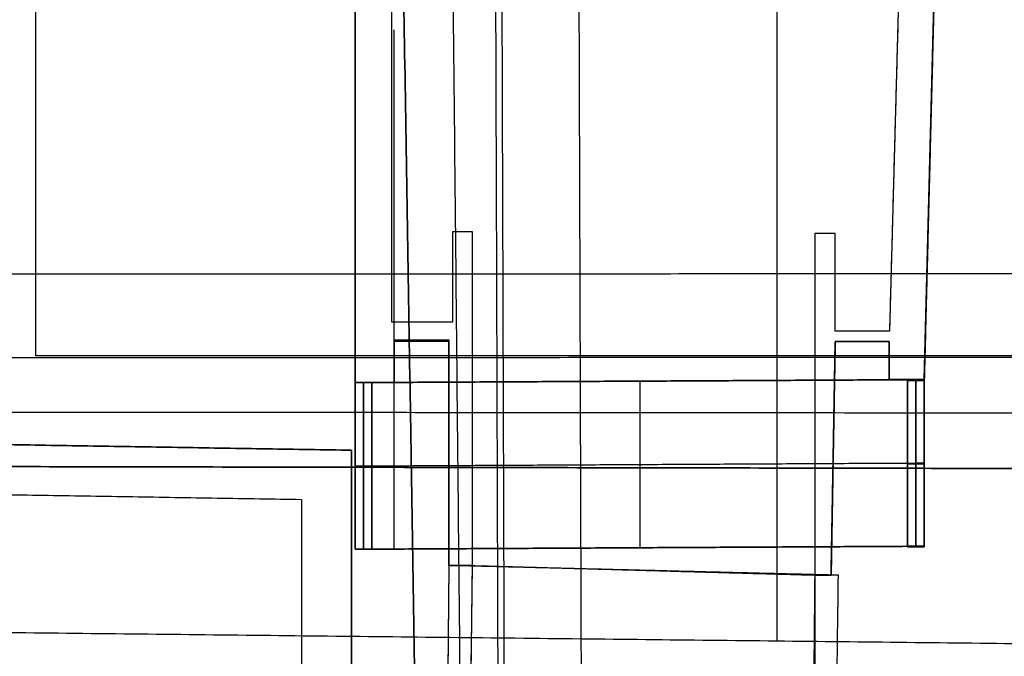
# Model space of a CAD drawing. Units: metres. Extents: x -40.4 to 58, y -26.7 to 39.2.
# Drawn here: x -6.1 to -0.2, y 1.6 to 5.4 of the extents above; entities that cross this region are included whole.
import ezdxf

# ---------------------------------------------------------------- set-up
doc = ezdxf.new("R2010")
doc.units = ezdxf.units.M
doc.header["$MEASUREMENT"] = 0
doc.layers.add('Predefinito', color=7, linetype='Continuous', true_color=0x000000)

msp = doc.modelspace()

# ---------------------------------------------------------------- linework, layer by layer
at = {"layer": 'Predefinito'}
for p, q in [((-4.0742, 2.2076, 3.1), (-4.0742, 3.2076)), ((-4.0742, 3.2076), (-4.0742, 3.2076, 3.1)), ((-4.0742, 3.2076, 3.1), (-4.0742, 2.2076, 3.1)), ((-3.9742, 3.2076), (-4.0742, 3.2076)), ((-3.9742, 3.2076, 3.1), (-4.0742, 3.2076, 3.1)), ((-4.0742, 3.2076, 1.55), (-3.9742, 3.2076, 1.55)), ((-4.0742, 2.2076, 3.1), (-4.0742, 3.2076)), ((-4.0742, 3.2076), (-4.0742, 3.2076, 3.1)), ((-4.0742, 3.2076, 3.1), (-4.0742, 2.2076, 3.1)), ((-4.0742, 3.2076, 3.1), (-4.0742, 3.2076, 3.2)), ((-4.0242, 3.2076), (-4.0242, 2.2076, 3.1)), ((-4.0242, 3.2076, 3.1), (-4.0242, 3.2076)), ((-4.0242, 2.2076, 3.1), (-4.0242, 3.2076, 3.1)), ((-3.9742, 2.2076, 3.1), (-3.9742, 3.2076)), ((-3.9742, 3.2076), (-3.9742, 3.2076, 3.1)), ((-3.9742, 3.2076, 3.1), (-3.9742, 2.2076, 3.1)), ((-2.3668, 3.2167, 3.1), (-2.3668, 3.2167, 3.2)), ((-0.7594, 2.2213, 3.1139), (-0.7594, 3.2213, 0.0139)), ((-0.7594, 3.2213, 0.0139), (-0.7594, 3.2213, 3.1139)), ((-0.7594, 3.2213, 3.1139), (-0.7594, 2.2213, 3.1139)), ((-0.6594, 3.2213, 0.0139), (-0.7594, 3.2213, 0.0139)), ((-0.6594, 3.2213, 3.1139), (-0.7594, 3.2213, 3.1139)), ((-0.7594, 3.2213, 1.5639), (-0.6594, 3.2213, 1.5639)), ((-0.7094, 3.2213, 0.0139), (-0.7094, 2.2213, 3.1139)), ((-0.7094, 3.2213, 3.1139), (-0.7094, 3.2213, 0.0139)), ((-0.7094, 2.2213, 3.1139), (-0.7094, 3.2213, 3.1139)), ((-0.6594, 3.2258, 3.2), (-0.6594, 3.2258, 3.1)), ((-0.6594, 2.2213, 3.1139), (-0.6594, 3.2213, 0.0139)), ((-0.6594, 3.2213, 0.0139), (-0.6594, 3.2213, 3.1139)), ((-0.6594, 3.2213, 3.1139), (-0.6594, 2.2213, 3.1139)), ((-0.7594, 2.7213, 1.5639), (-0.6594, 2.7213, 1.5639)), ((-0.7594, 2.7213, 3.1139), (-0.6594, 2.7213, 3.1139)), ((-0.6594, 2.7258, 3.1), (-0.6594, 2.7258, 3.2)), ((-4.0742, 2.7076, 1.55), (-3.9742, 2.7076, 1.55)), ((-4.0742, 2.7076, 3.1), (-3.9742, 2.7076, 3.1)), ((-4.0742, 2.7076, 3.1), (-4.0742, 2.7076, 3.2)), ((-4.0742, 2.2076, 3.1), (-3.9742, 2.2076, 3.1)), ((-4.0742, 2.2076, 3.2), (-4.0742, 2.2076, 3.1)), ((-2.3668, 2.2167, 3.1), (-2.3668, 2.2167, 3.2)), ((-0.7594, 2.2213, 3.1139), (-0.6594, 2.2213, 3.1139)), ((-0.6594, 2.2258, 3.2), (-0.6594, 2.2258, 3.1))]:
    msp.add_line(p, q, dxfattribs=at)
for points in [[(-3.5853, 11.3765), (-5.5679, 11.3765), (-5.5679, 10.8385), (-3.8982, 10.805), (-3.8982, 10.4932), (-5.2013, 10.4932), (-5.2013, 8.4413), (-3.9528, 8.4413), (-3.9528, 8.219), (-4.0427, 8.219), (-4.0427, 7.6372), (-4.3639, 7.6372), (-4.3639, 5.711), (-4.3639, 5.6508), (-4.0742, 5.6508), (-4.0742, 3.2076), (-3.8411, 3.2076), (-3.8411, 3.465), (-3.5129, 3.465)], [(-4.0742, 4.6508), (-4.0742, 2.2076), (-3.8411, 2.2076), (-3.8411, 5.3254)], [(-3.3711, 2.1099), (-1.3171, 2.0528)]]:
    msp.add_lwpolyline(points, dxfattribs=at)
for points in [[(-4.3639, 7.6372), (4.7737, 7.4158), (-0.1792, 7.5069), (-0.2448, 5.6399), (-0.5976, 5.6399), (-0.6594, 3.2258), (-0.8696, 3.2258), (-0.8696, 3.4556), (-1.1938, 3.4556), (-1.2189, 2.0528), (-3.5129, 2.1099), (-3.5129, 3.4556), (-3.8411, 3.4556), (-3.8411, 3.2076), (-4.0742, 3.2076), (-4.0742, 5.6508), (-4.3639, 5.6508)], [(-0.1792, 7.4158), (-0.1792, 7.5069), (-0.7593, 7.5069), (-0.8686, 3.5157), (-1.1938, 3.5157), (-1.1938, 4.1019), (-1.3171, 4.1019), (-1.3171, 2.0528), (-1.2189, 2.0528), (-1.1938, 3.4556), (-0.8696, 3.4556), (-0.8696, 3.2258), (-0.6594, 3.2258), (-0.5976, 5.6399), (-0.2448, 5.6399)], [(-3.3711, 2.1099), (-3.442, 2.1099), (-3.5129, 2.1099), (-3.5634, -3.3518), (-3.4379, -3.3533)], [(-3.4371, -3.2871), (-3.3711, 2.1099), (-1.3171, 2.0528), (-1.3171, -3.3576)]]:
    msp.add_lwpolyline(points, close=True, dxfattribs=at)
for points in [[(-3.9589, 16.4056, 14.5), (-3.8265, 8.1944, 14.5), (-3.6942, -0.0168, 14.5)], [(-3.9589, 16.4056, 14.6997), (-3.8265, 8.1944, 14.6997), (-3.6942, -0.0168, 14.6997)], [(-3.6942, -0.0168, 14.5999), (-3.8265, 8.1944, 14.5999), (-3.9589, 16.4056, 14.5999)], [(-3.6942, -0.0168, 14.5), (-3.8265, 8.1944, 14.5), (-3.9589, 16.4056, 14.5)], [(-3.9589, 16.4056, 14.5), (-3.8265, 8.1944, 14.5), (-3.6942, -0.0168, 14.5)], [(-3.9589, 16.4056, 14.6), (-3.8265, 8.1944, 14.6), (-3.6942, -0.0168, 14.6)], [(-3.9589, 16.4056, 14.55), (-3.8265, 8.1944, 14.55), (-3.6942, -0.0168, 14.55)], [(-3.5935, 16.1026, 12.95), (-3.5152, 8.269, 12.95), (-3.437, 0.4354, 12.95)], [(-3.2281, 15.7996, 11.4), (-3.2039, 8.3436, 11.4), (-3.1797, 0.8876, 11.4)], [(-3.2644, 15.3808, 11.4204), (-3.2408, 8.1174, 11.4204), (-3.2173, 0.8541, 11.4204)], [(-3.2644, 15.3808, 11.5204), (-3.2408, 8.1174, 11.5204), (-3.2173, 0.8541, 11.5204)], [(-2.7622, 14.7109, 10.9204), (-2.7408, 8.1151, 10.9204), (-2.7194, 1.5194, 10.9204)], [(-2.7622, 14.7109, 11.4204), (-2.7408, 8.1151, 11.4204), (-2.7194, 1.5194, 11.4204)], [(-5.9923, 3.3681, 7.2), (-5.9923, 8.941, 7.2), (-5.9923, 14.5139, 7.2)], [(-1.5446, 11.3801, 3.1919), (-1.5446, 6.519, 3.1919), (-1.5446, 1.6579, 3.1919)], [(-1.5446, 11.3801, 6.3), (-1.5446, 6.519, 6.3), (-1.5446, 1.6579, 6.3)], [(-3.8542, 3.5706, -9), (-3.8542, 6.0617, -9), (-3.8542, 8.5527, -9)], [(-3.8542, 3.5706, -6), (-3.8542, 6.0617, -6), (-3.8542, 8.5527, -6)], [(-3.8542, 3.5706, -6), (-3.8542, 6.0617, -6), (-3.8542, 8.5527, -6)], [(-3.8542, 3.5706, -3), (-3.8542, 6.0617, -3), (-3.8542, 8.5527, -3)], [(-3.8542, 3.5706, -3), (-3.8542, 6.0617, -3), (-3.8542, 8.5527, -3)], [(-3.8542, 3.5706), (-3.8542, 6.0617), (-3.8542, 8.5527)], [(-3.8542, 3.5706), (-3.8542, 6.0617), (-3.8542, 8.5527)], [(-3.8542, 3.5706, 3), (-3.8542, 6.0617, 3), (-3.8542, 8.5527, 3)], [(-0.7593, 7.5069, -9), (-0.8139, 5.5113, -9), (-0.8686, 3.5157, -9)], [(-0.7593, 7.5069, -6), (-0.8139, 5.5113, -6), (-0.8686, 3.5157, -6)], [(-0.7593, 7.5069, -6), (-0.8139, 5.5113, -6), (-0.8686, 3.5157, -6)], [(-0.7593, 7.5069, -3), (-0.8139, 5.5113, -3), (-0.8686, 3.5157, -3)], [(-0.7593, 7.5069, -3), (-0.8139, 5.5113, -3), (-0.8686, 3.5157, -3)], [(-0.7593, 7.5069), (-0.8139, 5.5113), (-0.8686, 3.5157)], [(-0.7593, 7.5069), (-0.8139, 5.5113), (-0.8686, 3.5157)], [(-0.7593, 7.5069, 3), (-0.8139, 5.5113, 3), (-0.8686, 3.5157, 3)], [(-4.0742, 5.6508, -9), (-4.0742, 4.4292, -9), (-4.0742, 3.2076, -9)], [(-4.0742, 5.6508, -6), (-4.0742, 4.4292, -6), (-4.0742, 3.2076, -6)], [(-4.0742, 5.6508, -6), (-4.0742, 4.4292, -6), (-4.0742, 3.2076, -6)], [(-4.0742, 5.6508, -3), (-4.0742, 4.4292, -3), (-4.0742, 3.2076, -3)], [(-4.0742, 5.6508, -3), (-4.0742, 4.4292, -3), (-4.0742, 3.2076, -3)], [(-4.0742, 5.6508), (-4.0742, 4.4292), (-4.0742, 3.2076)], [(-4.0742, 3.2076, 3), (-4.0742, 4.4292, 3), (-4.0742, 5.6508, 3)], [(-4.0742, 3.2076, 2.9), (-4.0742, 4.4292, 2.9), (-4.0742, 5.6508, 2.9)], [(-4.0742, 5.6508, 3), (-4.0742, 4.4292, 3), (-4.0742, 3.2076, 3)], [(-4.0742, 5.6508, 3.3), (-4.0742, 4.4292, 3.3), (-4.0742, 3.2076, 3.3)], [(-4.0742, 5.6508), (-4.0742, 4.4292), (-4.0742, 3.2076)], [(-4.0742, 5.6508, 3), (-4.0742, 4.4292, 3), (-4.0742, 3.2076, 3)], [(-0.6594, 3.2258, -9), (-0.6285, 4.4329, -9), (-0.5976, 5.6399, -9)], [(-0.6594, 3.2258, -6), (-0.6285, 4.4329, -6), (-0.5976, 5.6399, -6)], [(-0.6594, 3.2258, -6), (-0.6285, 4.4329, -6), (-0.5976, 5.6399, -6)], [(-0.6594, 3.2258, -3), (-0.6285, 4.4329, -3), (-0.5976, 5.6399, -3)], [(-0.6594, 3.2258, -3), (-0.6285, 4.4329, -3), (-0.5976, 5.6399, -3)], [(-0.6594, 3.2258), (-0.6285, 4.4329), (-0.5976, 5.6399)], [(-0.5976, 5.6399, 3), (-0.6285, 4.4329, 3), (-0.6594, 3.2258, 3)], [(-0.5976, 5.6399, 2.9), (-0.6285, 4.4329, 2.9), (-0.6594, 3.2258, 2.9)], [(-0.6594, 3.2258), (-0.6285, 4.4329), (-0.5976, 5.6399)], [(-0.6594, 3.2258, 3), (-0.6285, 4.4329, 3), (-0.5976, 5.6399, 3)], [(-3.3711, 4.1121, -9), (-3.4309, 4.1121, -9), (-3.4907, 4.1121, -9)], [(-3.4907, 4.1121, -9), (-3.4907, 4.1121, -7.5), (-3.4907, 4.1121, -6)], [(-3.3711, 4.1121, -6), (-3.4309, 4.1121, -6), (-3.4907, 4.1121, -6)], [(-3.4907, 4.1121, -9), (-3.4907, 3.8414, -9), (-3.4907, 3.5706, -9)], [(-3.4907, 4.1121, -6), (-3.4907, 3.8414, -6), (-3.4907, 3.5706, -6)], [(-3.3711, 4.1121, -6), (-3.4309, 4.1121, -6), (-3.4907, 4.1121, -6)], [(-3.4907, 4.1121, -6), (-3.4907, 4.1121, -4.5), (-3.4907, 4.1121, -3)], [(-3.3711, 4.1121, -3), (-3.4309, 4.1121, -3), (-3.4907, 4.1121, -3)], [(-3.4907, 4.1121, -6), (-3.4907, 3.8414, -6), (-3.4907, 3.5706, -6)], [(-3.4907, 4.1121, -3), (-3.4907, 3.8414, -3), (-3.4907, 3.5706, -3)], [(-3.3711, 4.1121, -3), (-3.4309, 4.1121, -3), (-3.4907, 4.1121, -3)], [(-3.4907, 4.1121, -3), (-3.4907, 4.1121, -1.5), (-3.4907, 4.1121)], [(-3.3711, 4.1121), (-3.4309, 4.1121), (-3.4907, 4.1121)], [(-3.4907, 4.1121, -3), (-3.4907, 3.8414, -3), (-3.4907, 3.5706, -3)], [(-3.4907, 4.1121), (-3.4907, 3.8414), (-3.4907, 3.5706)], [(-3.3711, 4.1121), (-3.4309, 4.1121), (-3.4907, 4.1121)], [(-3.4907, 4.1121), (-3.4907, 4.1121, 1.5), (-3.4907, 4.1121, 3)], [(-3.3711, 4.1121, 3), (-3.4309, 4.1121, 3), (-3.4907, 4.1121, 3)], [(-3.4907, 4.1121), (-3.4907, 3.8414), (-3.4907, 3.5706)], [(-3.4907, 4.1121, 3), (-3.4907, 3.8414, 3), (-3.4907, 3.5706, 3)], [(-3.3711, 2.1099, -9), (-3.3711, 3.111, -9), (-3.3711, 4.1121, -9)], [(-3.3711, 4.1121, -9), (-3.3711, 4.1121, -7.5), (-3.3711, 4.1121, -6)], [(-3.3711, 2.1099, -6), (-3.3711, 3.111, -6), (-3.3711, 4.1121, -6)], [(-3.3711, 2.1099, -6), (-3.3711, 3.111, -6), (-3.3711, 4.1121, -6)], [(-3.3711, 4.1121, -6), (-3.3711, 4.1121, -4.5), (-3.3711, 4.1121, -3)], [(-3.3711, 2.1099, -3), (-3.3711, 3.111, -3), (-3.3711, 4.1121, -3)], [(-3.3711, 2.1099, -3), (-3.3711, 3.111, -3), (-3.3711, 4.1121, -3)], [(-3.3711, 4.1121, -3), (-3.3711, 4.1121, -1.5), (-3.3711, 4.1121)], [(-3.3711, 2.1099), (-3.3711, 3.111), (-3.3711, 4.1121)], [(-3.3711, 2.1099), (-3.3711, 3.111), (-3.3711, 4.1121)], [(-3.3711, 4.1121), (-3.3711, 4.1121, 1.5), (-3.3711, 4.1121, 3)], [(-3.3711, 2.1099, 3), (-3.3711, 3.111, 3), (-3.3711, 4.1121, 3)], [(-1.1938, 4.1019, -9), (-1.2555, 4.1019, -9), (-1.3171, 4.1019, -9)], [(-1.3171, 4.1019, -9), (-1.3171, 4.1019, -7.5), (-1.3171, 4.1019, -6)], [(-1.1938, 4.1019, -6), (-1.2555, 4.1019, -6), (-1.3171, 4.1019, -6)], [(-1.3171, 4.1019, -9), (-1.3171, 3.0773, -9), (-1.3171, 2.0528, -9)], [(-1.3171, 4.1019, -6), (-1.3171, 3.0773, -6), (-1.3171, 2.0528, -6)], [(-1.1938, 4.1019, -6), (-1.2555, 4.1019, -6), (-1.3171, 4.1019, -6)], [(-1.3171, 4.1019, -6), (-1.3171, 4.1019, -4.5), (-1.3171, 4.1019, -3)], [(-1.1938, 4.1019, -3), (-1.2555, 4.1019, -3), (-1.3171, 4.1019, -3)], [(-1.3171, 4.1019, -6), (-1.3171, 3.0773, -6), (-1.3171, 2.0528, -6)], [(-1.3171, 4.1019, -3), (-1.3171, 3.0773, -3), (-1.3171, 2.0528, -3)], [(-1.1938, 4.1019, -3), (-1.2555, 4.1019, -3), (-1.3171, 4.1019, -3)], [(-1.3171, 4.1019, -3), (-1.3171, 4.1019, -1.5), (-1.3171, 4.1019)], [(-1.1938, 4.1019), (-1.2555, 4.1019), (-1.3171, 4.1019)], [(-1.3171, 4.1019, -3), (-1.3171, 3.0773, -3), (-1.3171, 2.0528, -3)], [(-1.3171, 4.1019), (-1.3171, 3.0773), (-1.3171, 2.0528)], [(-1.1938, 4.1019), (-1.2555, 4.1019), (-1.3171, 4.1019)], [(-1.3171, 4.1019), (-1.3171, 4.1019, 1.5), (-1.3171, 4.1019, 3)], [(-1.1938, 4.1019, 3), (-1.2555, 4.1019, 3), (-1.3171, 4.1019, 3)], [(-1.3171, 4.1019), (-1.3171, 3.0773), (-1.3171, 2.0528)], [(-1.3171, 4.1019, 3), (-1.3171, 3.0773, 3), (-1.3171, 2.0528, 3)], [(-1.1938, 3.5157, -9), (-1.1938, 3.8088, -9), (-1.1938, 4.1019, -9)], [(-1.1938, 4.1019, -9), (-1.1938, 4.1019, -7.5), (-1.1938, 4.1019, -6)], [(-1.1938, 3.5157, -6), (-1.1938, 3.8088, -6), (-1.1938, 4.1019, -6)], [(-1.1938, 3.5157, -6), (-1.1938, 3.8088, -6), (-1.1938, 4.1019, -6)], [(-1.1938, 4.1019, -6), (-1.1938, 4.1019, -4.5), (-1.1938, 4.1019, -3)], [(-1.1938, 3.5157, -3), (-1.1938, 3.8088, -3), (-1.1938, 4.1019, -3)], [(-1.1938, 3.5157, -3), (-1.1938, 3.8088, -3), (-1.1938, 4.1019, -3)], [(-1.1938, 4.1019, -3), (-1.1938, 4.1019, -1.5), (-1.1938, 4.1019)], [(-1.1938, 3.5157), (-1.1938, 3.8088), (-1.1938, 4.1019)], [(-1.1938, 3.5157), (-1.1938, 3.8088), (-1.1938, 4.1019)], [(-1.1938, 4.1019), (-1.1938, 4.1019, 1.5), (-1.1938, 4.1019, 3)], [(-1.1938, 3.5157, 3), (-1.1938, 3.8088, 3), (-1.1938, 4.1019, 3)], [(19.3354, 3.8678, 6.6996), (6.312, 3.863, 6.6936), (-6.7114, 3.8581, 6.6877)], [(19.3356, 3.8678, 7.1996), (6.3122, 3.863, 7.1936), (-6.7111, 3.8581, 7.1877)], [(-3.4907, 3.5706, -9), (-3.6724, 3.5706, -9), (-3.8542, 3.5706, -9)], [(-3.8542, 3.5706, -9), (-3.8542, 3.5706, -7.5), (-3.8542, 3.5706, -6)], [(-3.4907, 3.5706, -6), (-3.6724, 3.5706, -6), (-3.8542, 3.5706, -6)], [(-3.4907, 3.5706, -6), (-3.6724, 3.5706, -6), (-3.8542, 3.5706, -6)], [(-3.8542, 3.5706, -6), (-3.8542, 3.5706, -4.5), (-3.8542, 3.5706, -3)], [(-3.4907, 3.5706, -3), (-3.6724, 3.5706, -3), (-3.8542, 3.5706, -3)], [(-3.4907, 3.5706, -3), (-3.6724, 3.5706, -3), (-3.8542, 3.5706, -3)], [(-3.8542, 3.5706, -3), (-3.8542, 3.5706, -1.5), (-3.8542, 3.5706)], [(-3.4907, 3.5706), (-3.6724, 3.5706), (-3.8542, 3.5706)], [(-3.4907, 3.5706), (-3.6724, 3.5706), (-3.8542, 3.5706)], [(-3.8542, 3.5706), (-3.8542, 3.5706, 1.5), (-3.8542, 3.5706, 3)], [(-3.4907, 3.5706, 3), (-3.6724, 3.5706, 3), (-3.8542, 3.5706, 3)], [(-3.4907, 3.5706, -9), (-3.4907, 3.5706, -7.5), (-3.4907, 3.5706, -6)], [(-3.4907, 3.5706, -6), (-3.4907, 3.5706, -4.5), (-3.4907, 3.5706, -3)], [(-3.4907, 3.5706, -3), (-3.4907, 3.5706, -1.5), (-3.4907, 3.5706)], [(-3.4907, 3.5706), (-3.4907, 3.5706, 1.5), (-3.4907, 3.5706, 3)], [(-0.8686, 3.5157, -9), (-1.0312, 3.5157, -9), (-1.1938, 3.5157, -9)], [(-1.1938, 3.5157, -9), (-1.1938, 3.5157, -7.5), (-1.1938, 3.5157, -6)], [(-0.8686, 3.5157, -6), (-1.0312, 3.5157, -6), (-1.1938, 3.5157, -6)], [(-0.8686, 3.5157, -6), (-1.0312, 3.5157, -6), (-1.1938, 3.5157, -6)], [(-1.1938, 3.5157, -6), (-1.1938, 3.5157, -4.5), (-1.1938, 3.5157, -3)], [(-0.8686, 3.5157, -3), (-1.0312, 3.5157, -3), (-1.1938, 3.5157, -3)], [(-0.8686, 3.5157, -3), (-1.0312, 3.5157, -3), (-1.1938, 3.5157, -3)], [(-1.1938, 3.5157, -3), (-1.1938, 3.5157, -1.5), (-1.1938, 3.5157)], [(-0.8686, 3.5157), (-1.0312, 3.5157), (-1.1938, 3.5157)], [(-0.8686, 3.5157), (-1.0312, 3.5157), (-1.1938, 3.5157)], [(-1.1938, 3.5157), (-1.1938, 3.5157, 1.5), (-1.1938, 3.5157, 3)], [(-0.8686, 3.5157, 3), (-1.0312, 3.5157, 3), (-1.1938, 3.5157, 3)], [(-0.8686, 3.5157, -9), (-0.8686, 3.5157, -7.5), (-0.8686, 3.5157, -6)], [(-0.8686, 3.5157, -6), (-0.8686, 3.5157, -4.5), (-0.8686, 3.5157, -3)], [(-0.8686, 3.5157, -3), (-0.8686, 3.5157, -1.5), (-0.8686, 3.5157)], [(-0.8686, 3.5157), (-0.8686, 3.5157, 1.5), (-0.8686, 3.5157, 3)], [(-3.8411, 3.2076, -9), (-3.8411, 3.3363, -9), (-3.8411, 3.465, -9)], [(-3.8411, 3.465, -9), (-3.8411, 3.465, -7.5), (-3.8411, 3.465, -6)], [(-3.8411, 3.2076, -6), (-3.8411, 3.3363, -6), (-3.8411, 3.465, -6)], [(-3.8411, 3.465, -9), (-3.677, 3.465, -9), (-3.5129, 3.465, -9)], [(-3.8411, 3.465, -6), (-3.677, 3.465, -6), (-3.5129, 3.465, -6)], [(-3.8411, 3.2076, -6), (-3.8411, 3.3363, -6), (-3.8411, 3.465, -6)], [(-3.8411, 3.465, -6), (-3.8411, 3.465, -4.5), (-3.8411, 3.465, -3)], [(-3.8411, 3.2076, -3), (-3.8411, 3.3363, -3), (-3.8411, 3.465, -3)], [(-3.8411, 3.465, -6), (-3.677, 3.465, -6), (-3.5129, 3.465, -6)], [(-3.8411, 3.465, -3), (-3.677, 3.465, -3), (-3.5129, 3.465, -3)], [(-3.8411, 3.2076, -3), (-3.8411, 3.3363, -3), (-3.8411, 3.465, -3)], [(-3.8411, 3.465, -3), (-3.8411, 3.465, -1.5), (-3.8411, 3.465)], [(-3.8411, 3.2076), (-3.8411, 3.3363), (-3.8411, 3.465)], [(-3.8411, 3.465, -3), (-3.677, 3.465, -3), (-3.5129, 3.465, -3)], [(-3.8411, 3.465), (-3.677, 3.465), (-3.5129, 3.465)], [(-3.8411, 3.2076, 3), (-3.8411, 3.3363, 3), (-3.8411, 3.465, 3)], [(-3.8411, 3.465, 3), (-3.8411, 3.465, 3.15), (-3.8411, 3.465, 3.3)], [(-3.8411, 3.2076, 3.3), (-3.8411, 3.3363, 3.3), (-3.8411, 3.465, 3.3)], [(-3.8411, 3.465, 3), (-3.677, 3.465, 3), (-3.5129, 3.465, 3)], [(-3.8411, 3.465, 3.3), (-3.677, 3.465, 3.3), (-3.5129, 3.465, 3.3)], [(-3.8411, 3.2076), (-3.8411, 3.3363), (-3.8411, 3.465)], [(-3.8411, 3.465), (-3.8411, 3.465, 1.5), (-3.8411, 3.465, 3)], [(-3.8411, 3.2076, 3), (-3.8411, 3.3363, 3), (-3.8411, 3.465, 3)], [(-3.8411, 3.465), (-3.677, 3.465), (-3.5129, 3.465)], [(-3.8411, 3.465, 3), (-3.677, 3.465, 3), (-3.5129, 3.465, 3)], [(-3.5129, 3.4556, 3), (-3.677, 3.4556, 3), (-3.8411, 3.4556, 3)], [(-3.8411, 3.4556, 3), (-3.8411, 3.4556, 2.95), (-3.8411, 3.4556, 2.9)], [(-3.5129, 3.4556, 2.9), (-3.677, 3.4556, 2.9), (-3.8411, 3.4556, 2.9)], [(-3.8411, 3.4556, 3), (-3.8411, 3.3316, 3), (-3.8411, 3.2076, 3)], [(-3.8411, 3.4556, 2.9), (-3.8411, 3.3316, 2.9), (-3.8411, 3.2076, 2.9)], [(-3.5129, 3.465, -9), (-3.5129, 3.465, -7.5), (-3.5129, 3.465, -6)], [(-3.5129, 3.465, -9), (-3.5129, 2.7875, -9), (-3.5129, 2.1099, -9)], [(-3.5129, 3.465, -6), (-3.5129, 2.7875, -6), (-3.5129, 2.1099, -6)], [(-3.5129, 3.465, -6), (-3.5129, 3.465, -4.5), (-3.5129, 3.465, -3)], [(-3.5129, 3.465, -6), (-3.5129, 2.7875, -6), (-3.5129, 2.1099, -6)], [(-3.5129, 3.465, -3), (-3.5129, 2.7875, -3), (-3.5129, 2.1099, -3)], [(-3.5129, 3.465, -3), (-3.5129, 3.465, -1.5), (-3.5129, 3.465)], [(-3.5129, 3.465, -3), (-3.5129, 2.7875, -3), (-3.5129, 2.1099, -3)], [(-3.5129, 3.465), (-3.5129, 2.7875), (-3.5129, 2.1099)], [(-3.5129, 3.465, 3), (-3.5129, 3.465, 3.15), (-3.5129, 3.465, 3.3)], [(-3.5129, 3.465), (-3.5129, 3.465, 1.5), (-3.5129, 3.465, 3)], [(-3.5129, 3.465), (-3.5129, 2.7875), (-3.5129, 2.1099)], [(-3.5129, 3.465, 3), (-3.5129, 2.7875, 3), (-3.5129, 2.1099, 3)], [(-3.5129, 2.1099, 3), (-3.5129, 2.7828, 3), (-3.5129, 3.4556, 3)], [(-3.5129, 3.4556, 3), (-3.5129, 3.4556, 2.95), (-3.5129, 3.4556, 2.9)], [(-3.5129, 2.1099, 2.9), (-3.5129, 2.7828, 2.9), (-3.5129, 3.4556, 2.9)], [(-1.2189, 2.0528, -9), (-1.2064, 2.7542, -9), (-1.1938, 3.4556, -9)], [(-1.2189, 2.0528, -6), (-1.2064, 2.7542, -6), (-1.1938, 3.4556, -6)], [(-1.2189, 2.0528, -6), (-1.2064, 2.7542, -6), (-1.1938, 3.4556, -6)], [(-1.2189, 2.0528, -3), (-1.2064, 2.7542, -3), (-1.1938, 3.4556, -3)], [(-1.2189, 2.0528, -3), (-1.2064, 2.7542, -3), (-1.1938, 3.4556, -3)], [(-1.2189, 2.0528), (-1.2064, 2.7542), (-1.1938, 3.4556)], [(-1.1938, 3.4556, 3), (-1.2064, 2.7542, 3), (-1.2189, 2.0528, 3)], [(-1.1938, 3.4556, 2.9), (-1.2064, 2.7542, 2.9), (-1.2189, 2.0528, 2.9)], [(-1.2189, 2.0528), (-1.2064, 2.7542), (-1.1938, 3.4556)], [(-1.2189, 2.0528, 3), (-1.2064, 2.7542, 3), (-1.1938, 3.4556, 3)], [(-1.1938, 3.4556, -9), (-1.1938, 3.4556, -7.5), (-1.1938, 3.4556, -6)], [(-1.1938, 3.4556, -9), (-1.0317, 3.4556, -9), (-0.8696, 3.4556, -9)], [(-1.1938, 3.4556, -6), (-1.0317, 3.4556, -6), (-0.8696, 3.4556, -6)], [(-1.1938, 3.4556, -6), (-1.1938, 3.4556, -4.5), (-1.1938, 3.4556, -3)], [(-1.1938, 3.4556, -6), (-1.0317, 3.4556, -6), (-0.8696, 3.4556, -6)], [(-1.1938, 3.4556, -3), (-1.0317, 3.4556, -3), (-0.8696, 3.4556, -3)], [(-1.1938, 3.4556, -3), (-1.1938, 3.4556, -1.5), (-1.1938, 3.4556)], [(-1.1938, 3.4556, -3), (-1.0317, 3.4556, -3), (-0.8696, 3.4556, -3)], [(-1.1938, 3.4556), (-1.0317, 3.4556), (-0.8696, 3.4556)], [(-0.8696, 3.4556, 3), (-1.0317, 3.4556, 3), (-1.1938, 3.4556, 3)], [(-1.1938, 3.4556, 3), (-1.1938, 3.4556, 2.95), (-1.1938, 3.4556, 2.9)], [(-0.8696, 3.4556, 2.9), (-1.0317, 3.4556, 2.9), (-1.1938, 3.4556, 2.9)], [(-1.1938, 3.4556), (-1.1938, 3.4556, 1.5), (-1.1938, 3.4556, 3)], [(-1.1938, 3.4556), (-1.0317, 3.4556), (-0.8696, 3.4556)], [(-1.1938, 3.4556, 3), (-1.0317, 3.4556, 3), (-0.8696, 3.4556, 3)], [(-0.8696, 3.4556, -9), (-0.8696, 3.4556, -7.5), (-0.8696, 3.4556, -6)], [(-0.8696, 3.4556, -9), (-0.8696, 3.3407, -9), (-0.8696, 3.2258, -9)], [(-0.8696, 3.4556, -6), (-0.8696, 3.3407, -6), (-0.8696, 3.2258, -6)], [(-0.8696, 3.4556, -6), (-0.8696, 3.4556, -4.5), (-0.8696, 3.4556, -3)], [(-0.8696, 3.4556, -6), (-0.8696, 3.3407, -6), (-0.8696, 3.2258, -6)], [(-0.8696, 3.4556, -3), (-0.8696, 3.3407, -3), (-0.8696, 3.2258, -3)], [(-0.8696, 3.4556, -3), (-0.8696, 3.4556, -1.5), (-0.8696, 3.4556)], [(-0.8696, 3.4556, -3), (-0.8696, 3.3407, -3), (-0.8696, 3.2258, -3)], [(-0.8696, 3.4556), (-0.8696, 3.3407), (-0.8696, 3.2258)], [(-0.8696, 3.2258, 3), (-0.8696, 3.3407, 3), (-0.8696, 3.4556, 3)], [(-0.8696, 3.4556, 3), (-0.8696, 3.4556, 2.95), (-0.8696, 3.4556, 2.9)], [(-0.8696, 3.2258, 2.9), (-0.8696, 3.3407, 2.9), (-0.8696, 3.4556, 2.9)], [(-0.8696, 3.4556), (-0.8696, 3.4556, 1.5), (-0.8696, 3.4556, 3)], [(-0.8696, 3.4556), (-0.8696, 3.3407), (-0.8696, 3.2258)], [(-0.8696, 3.4556, 3), (-0.8696, 3.3407, 3), (-0.8696, 3.2258, 3)], [(-7.1644, 3.358, 7.1864), (6.3121, 3.363, 7.1931), (19.7885, 3.3679, 7.1998)], [(19.7301, 3.3681, 7.2), (6.8689, 3.3681, 7.2), (-5.9923, 3.3681, 7.2)], [(-4.0742, 3.2076, 3.1), (-2.3668, 3.2167, 3.1), (-0.6594, 3.2258, 3.1)], [(-4.0742, 3.2076, 3.2), (-2.3668, 3.2167, 3.2), (-0.6594, 3.2258, 3.2)], [(-0.6594, 3.2258, 3.15), (-2.3668, 3.2167, 3.15), (-4.0742, 3.2076, 3.15)], [(-4.0742, 3.2076, -9), (-4.0742, 3.2076, -7.5), (-4.0742, 3.2076, -6)], [(-4.0742, 3.2076, -9), (-3.9576, 3.2076, -9), (-3.8411, 3.2076, -9)], [(-4.0742, 3.2076, -6), (-3.9576, 3.2076, -6), (-3.8411, 3.2076, -6)], [(-4.0742, 3.2076, -6), (-4.0742, 3.2076, -4.5), (-4.0742, 3.2076, -3)], [(-4.0742, 3.2076, -6), (-3.9576, 3.2076, -6), (-3.8411, 3.2076, -6)], [(-4.0742, 3.2076, -3), (-3.9576, 3.2076, -3), (-3.8411, 3.2076, -3)], [(-4.0742, 3.2076, -3), (-4.0742, 3.2076, -1.5), (-4.0742, 3.2076)], [(-4.0742, 3.2076, -3), (-3.9576, 3.2076, -3), (-3.8411, 3.2076, -3)], [(-4.0742, 3.2076), (-3.9576, 3.2076), (-3.8411, 3.2076)], [(-4.0742, 2.7076, 3.1), (-4.0742, 2.9576, 2.325), (-4.0742, 3.2076, 1.55)], [(-4.0742, 2.7076, 1.55), (-4.0742, 2.9576, 1.55), (-4.0742, 3.2076, 1.55)], [(-4.0742, 2.7076, 3.1), (-4.0742, 2.9576, 2.325), (-4.0742, 3.2076, 1.55)], [(-4.0742, 2.7076, 1.55), (-4.0742, 2.9576, 1.55), (-4.0742, 3.2076, 1.55)], [(-4.0742, 2.2076, 3.1), (-4.0742, 2.7076, 3.1), (-4.0742, 3.2076, 3.1)], [(-4.0742, 2.2076, 3.2), (-4.0742, 2.7076, 3.2), (-4.0742, 3.2076, 3.2)], [(-4.0742, 3.2076, 3.15), (-4.0742, 2.7076, 3.15), (-4.0742, 2.2076, 3.15)], [(-3.8411, 3.2076, 3), (-3.9576, 3.2076, 3), (-4.0742, 3.2076, 3)], [(-4.0742, 3.2076, 3), (-4.0742, 3.2076, 2.95), (-4.0742, 3.2076, 2.9)], [(-3.8411, 3.2076, 2.9), (-3.9576, 3.2076, 2.9), (-4.0742, 3.2076, 2.9)], [(-4.0742, 3.2076, 3), (-4.0742, 3.2076, 3.15), (-4.0742, 3.2076, 3.3)], [(-4.0742, 3.2076, 3), (-3.9576, 3.2076, 3), (-3.8411, 3.2076, 3)], [(-4.0742, 3.2076, 3.3), (-3.9576, 3.2076, 3.3), (-3.8411, 3.2076, 3.3)], [(-4.0742, 3.2076), (-4.0742, 3.2076, 1.5), (-4.0742, 3.2076, 3)], [(-4.0742, 3.2076), (-3.9576, 3.2076), (-3.8411, 3.2076)], [(-4.0742, 3.2076, 3), (-3.9576, 3.2076, 3), (-3.8411, 3.2076, 3)], [(-3.9742, 2.7076, 3.1), (-3.9742, 2.9576, 2.325), (-3.9742, 3.2076, 1.55)], [(-3.9742, 2.7076, 1.55), (-3.9742, 2.9576, 1.55), (-3.9742, 3.2076, 1.55)], [(-3.8411, 3.2076, -9), (-3.8411, 3.2076, -7.5), (-3.8411, 3.2076, -6)], [(-3.8411, 3.2076, -6), (-3.8411, 3.2076, -4.5), (-3.8411, 3.2076, -3)], [(-3.8411, 3.2076, -3), (-3.8411, 3.2076, -1.5), (-3.8411, 3.2076)], [(-3.8411, 3.2076, 3), (-3.8411, 3.2076, 2.95), (-3.8411, 3.2076, 2.9)], [(-3.8411, 3.2076, 3), (-3.8411, 3.2076, 3.15), (-3.8411, 3.2076, 3.3)], [(-3.8411, 3.2076), (-3.8411, 3.2076, 1.5), (-3.8411, 3.2076, 3)], [(-2.3668, 3.2167, 3.1), (-2.3668, 2.7167, 3.1), (-2.3668, 2.2167, 3.1)], [(-2.3668, 3.2167, 3.2), (-2.3668, 2.7167, 3.2), (-2.3668, 2.2167, 3.2)], [(-0.8696, 3.2258, -9), (-0.8696, 3.2258, -7.5), (-0.8696, 3.2258, -6)], [(-0.8696, 3.2258, -9), (-0.7645, 3.2258, -9), (-0.6594, 3.2258, -9)], [(-0.8696, 3.2258, -6), (-0.7645, 3.2258, -6), (-0.6594, 3.2258, -6)], [(-0.8696, 3.2258, -6), (-0.8696, 3.2258, -4.5), (-0.8696, 3.2258, -3)], [(-0.8696, 3.2258, -6), (-0.7645, 3.2258, -6), (-0.6594, 3.2258, -6)], [(-0.8696, 3.2258, -3), (-0.7645, 3.2258, -3), (-0.6594, 3.2258, -3)], [(-0.8696, 3.2258, -3), (-0.8696, 3.2258, -1.5), (-0.8696, 3.2258)], [(-0.8696, 3.2258, -3), (-0.7645, 3.2258, -3), (-0.6594, 3.2258, -3)], [(-0.8696, 3.2258), (-0.7645, 3.2258), (-0.6594, 3.2258)], [(-0.6594, 3.2258, 3), (-0.7645, 3.2258, 3), (-0.8696, 3.2258, 3)], [(-0.8696, 3.2258, 3), (-0.8696, 3.2258, 2.95), (-0.8696, 3.2258, 2.9)], [(-0.6594, 3.2258, 2.9), (-0.7645, 3.2258, 2.9), (-0.8696, 3.2258, 2.9)], [(-0.8696, 3.2258), (-0.8696, 3.2258, 1.5), (-0.8696, 3.2258, 3)], [(-0.8696, 3.2258), (-0.7645, 3.2258), (-0.6594, 3.2258)], [(-0.8696, 3.2258, 3), (-0.7645, 3.2258, 3), (-0.6594, 3.2258, 3)], [(-0.7594, 2.7213, 3.1139), (-0.7594, 2.9713, 2.3389), (-0.7594, 3.2213, 1.5639)], [(-0.7594, 2.7213, 1.5639), (-0.7594, 2.9713, 1.5639), (-0.7594, 3.2213, 1.5639)], [(-0.6594, 3.2258, -9), (-0.6594, 3.2258, -7.5), (-0.6594, 3.2258, -6)], [(-0.6594, 3.2258, -6), (-0.6594, 3.2258, -4.5), (-0.6594, 3.2258, -3)], [(-0.6594, 3.2258, -3), (-0.6594, 3.2258, -1.5), (-0.6594, 3.2258)], [(-0.6594, 3.2258, 3.1), (-0.6594, 2.7258, 3.1), (-0.6594, 2.2258, 3.1)], [(-0.6594, 3.2258, 3.2), (-0.6594, 2.7258, 3.2), (-0.6594, 2.2258, 3.2)], [(-0.6594, 2.2258, 3.15), (-0.6594, 2.7258, 3.15), (-0.6594, 3.2258, 3.15)], [(-0.6594, 3.2258, 3), (-0.6594, 3.2258, 2.95), (-0.6594, 3.2258, 2.9)], [(-0.6594, 3.2258), (-0.6594, 3.2258, 1.5), (-0.6594, 3.2258, 3)], [(-0.6594, 2.7213, 3.1139), (-0.6594, 2.9713, 2.3389), (-0.6594, 3.2213, 1.5639)], [(-0.6594, 2.7213, 1.5639), (-0.6594, 2.9713, 1.5639), (-0.6594, 3.2213, 1.5639)], [(-7.4649, 3.0324, 8.9362), (6.2594, 3.0217, 8.9431), (19.9838, 3.0111, 8.9499)], [(-12.1991, 2.934, -2.9), (-8.1479, 2.868, -2.9), (-4.0968, 2.802, -2.9)], [(-12.1991, 2.934, -5.9), (-8.1479, 2.868, -5.9), (-4.0968, 2.802, -5.9)], [(-12.1991, 2.934, -4.4), (-8.1479, 2.868, -4.4), (-4.0968, 2.802, -4.4)], [(-12.1991, 2.934, -0.4), (-8.1479, 2.868, -0.4), (-4.0968, 2.802, -0.4)], [(-12.1991, 2.934, -3.4), (-8.1479, 2.868, -3.4), (-4.0968, 2.802, -3.4)], [(-12.1991, 2.934, -1.9), (-8.1479, 2.868, -1.9), (-4.0968, 2.802, -1.9)], [(-12.1991, 2.934), (-8.1479, 2.868), (-4.0968, 2.802)], [(-12.1991, 2.934, -3), (-8.1479, 2.868, -3), (-4.0968, 2.802, -3)], [(-12.1991, 2.934, -1.5), (-8.1479, 2.868, -1.5), (-4.0968, 2.802, -1.5)], [(-4.0968, 2.802), (-8.1479, 2.868), (-12.1991, 2.934)], [(-4.0968, 2.802, 1), (-8.1479, 2.868, 1), (-12.1991, 2.934, 1)], [(-4.0968, 2.802, -2.9), (-4.0968, 0.0868, -2.9), (-4.0968, -2.6285, -2.9)], [(-4.0968, 2.802, -5.9), (-4.0968, 0.0868, -5.9), (-4.0968, -2.6285, -5.9)], [(-4.0968, 2.802, -2.9), (-4.0968, 2.802, -3.15), (-4.0968, 2.802, -3.4)], [(-4.0968, 2.802, -3.4), (-4.0968, 2.802, -3.65), (-4.0968, 2.802, -3.9)], [(-4.0968, 2.802, -3.9), (-4.0968, 2.802, -4.15), (-4.0968, 2.802, -4.4)], [(-4.0968, 2.802, -4.4), (-4.0968, 2.802, -4.65), (-4.0968, 2.802, -4.9)], [(-4.0968, 2.802, -4.9), (-4.0968, 2.802, -5.15), (-4.0968, 2.802, -5.4)], [(-4.0968, 2.802, -5.4), (-4.0968, 2.802, -5.65), (-4.0968, 2.802, -5.9)], [(-4.0968, 2.802, -4.4), (-4.0968, 0.0868, -4.4), (-4.0968, -2.6285, -4.4)], [(-4.0968, 2.802, -0.4), (-4.0968, 0.0868, -0.4), (-4.0968, -2.6285, -0.4)], [(-4.0968, 2.802, -3.4), (-4.0968, 0.0868, -3.4), (-4.0968, -2.6285, -3.4)], [(-4.0968, 2.802, -0.4), (-4.0968, 2.802, -0.65), (-4.0968, 2.802, -0.9)], [(-4.0968, 2.802, -0.9), (-4.0968, 2.802, -1.15), (-4.0968, 2.802, -1.4)], [(-4.0968, 2.802, -1.4), (-4.0968, 2.802, -1.65), (-4.0968, 2.802, -1.9)], [(-4.0968, 2.802, -1.9), (-4.0968, 2.802, -2.15), (-4.0968, 2.802, -2.4)], [(-4.0968, 2.802, -2.4), (-4.0968, 2.802, -2.65), (-4.0968, 2.802, -2.9)], [(-4.0968, 2.802, -2.9), (-4.0968, 2.802, -3.15), (-4.0968, 2.802, -3.4)], [(-4.0968, 2.802, -1.9), (-4.0968, 0.0868, -1.9), (-4.0968, -2.6285, -1.9)], [(-4.0968, 2.802), (-4.0968, 0.0868), (-4.0968, -2.6285)], [(-4.0968, 2.802, -3), (-4.0968, 0.0868, -3), (-4.0968, -2.6285, -3)], [(-4.0968, 2.802), (-4.0968, 2.802, -0.25), (-4.0968, 2.802, -0.5)], [(-4.0968, 2.802, -0.5), (-4.0968, 2.802, -0.75), (-4.0968, 2.802, -1)], [(-4.0968, 2.802, -1), (-4.0968, 2.802, -1.25), (-4.0968, 2.802, -1.5)], [(-4.0968, 2.802, -1.5), (-4.0968, 2.802, -1.75), (-4.0968, 2.802, -2)], [(-4.0968, 2.802, -2), (-4.0968, 2.802, -2.25), (-4.0968, 2.802, -2.5)], [(-4.0968, 2.802, -2.5), (-4.0968, 2.802, -2.75), (-4.0968, 2.802, -3)], [(-4.0968, 2.802, -1.5), (-4.0968, 0.0868, -1.5), (-4.0968, -2.6285, -1.5)], [(-4.0968, -2.6285), (-4.0968, 0.0868), (-4.0968, 2.802)], [(-4.0968, 2.802), (-4.0968, 2.802, 0.5), (-4.0968, 2.802, 1)], [(-4.0968, -2.6285, 1), (-4.0968, 0.0868, 1), (-4.0968, 2.802, 1)], [(-4.0742, 2.7076, 3.1), (-2.3668, 2.7167, 3.1), (-0.6594, 2.7258, 3.1)], [(-4.0742, 2.7076, 3.2), (-2.3668, 2.7167, 3.2), (-0.6594, 2.7258, 3.2)], [(-7.7654, 2.7068, 10.686), (6.2068, 2.6805, 10.693), (20.179, 2.6542, 10.7)], [(20.179, 2.6542, 10.7), (6.2068, 2.6805, 10.693), (-7.7654, 2.7068, 10.686)], [(-7.7653, 2.7068, 10.786), (6.2069, 2.6805, 10.793), (20.1791, 2.6542, 10.8)], [(-7.7653, 2.7068, 10.736), (6.2068, 2.6805, 10.743), (20.179, 2.6542, 10.75)], [(-12.5011, 2.6389), (-8.449, 2.5729), (-4.3968, 2.5069)], [(-12.5011, 2.6389, 1), (-8.449, 2.5729, 1), (-4.3968, 2.5069, 1)], [(-4.3968, 2.5069), (-4.3968, 2.5069, 0.5), (-4.3968, 2.5069, 1)], [(-4.3968, 2.5069), (-4.3968, -0.2092), (-4.3968, -2.9253)], [(-4.3968, 2.5069, 1), (-4.3968, -0.2092, 1), (-4.3968, -2.9253, 1)], [(-0.6594, 2.2258, 3.1), (-2.3668, 2.2167, 3.1), (-4.0742, 2.2076, 3.1)], [(-0.6594, 2.2258, 3.2), (-2.3668, 2.2167, 3.2), (-4.0742, 2.2076, 3.2)], [(-4.0742, 2.2076, 3.15), (-2.3668, 2.2167, 3.15), (-0.6594, 2.2258, 3.15)], [(-3.5129, 2.1099), (-3.5382, -0.6209), (-3.5634, -3.3518)], [(-3.5129, 2.1099, 1.2), (-3.5382, -0.6209, 1.2), (-3.5634, -3.3518, 1.2)], [(-3.5129, 2.1099, -9), (-3.5129, 2.1099, -7.5), (-3.5129, 2.1099, -6)], [(-3.5129, 2.1099, -9), (-3.442, 2.1099, -9), (-3.3711, 2.1099, -9)], [(-3.5129, 2.1099, -6), (-3.442, 2.1099, -6), (-3.3711, 2.1099, -6)], [(-3.5129, 2.1099, -6), (-3.5129, 2.1099, -4.5), (-3.5129, 2.1099, -3)], [(-3.5129, 2.1099, -6), (-3.442, 2.1099, -6), (-3.3711, 2.1099, -6)], [(-3.5129, 2.1099, -3), (-3.442, 2.1099, -3), (-3.3711, 2.1099, -3)], [(-3.5129, 2.1099, -3), (-3.5129, 2.1099, -1.5), (-3.5129, 2.1099)], [(-3.5129, 2.1099, -3), (-3.442, 2.1099, -3), (-3.3711, 2.1099, -3)], [(-3.5129, 2.1099), (-3.442, 2.1099), (-3.3711, 2.1099)], [(-1.2189, 2.0528, 3), (-2.3659, 2.0814, 3), (-3.5129, 2.1099, 3)], [(-3.5129, 2.1099, 3), (-3.5129, 2.1099, 2.95), (-3.5129, 2.1099, 2.9)], [(-1.2189, 2.0528, 2.9), (-2.3659, 2.0814, 2.9), (-3.5129, 2.1099, 2.9)], [(-3.5129, 2.1099), (-3.5129, 2.1099, 0.6), (-3.5129, 2.1099, 1.2)], [(-3.5129, 2.1099), (-3.5129, 2.1099, 1.5), (-3.5129, 2.1099, 3)], [(-3.5129, 2.1099), (-3.442, 2.1099), (-3.3711, 2.1099)], [(-3.5129, 2.1099, 3), (-3.442, 2.1099, 3), (-3.3711, 2.1099, 3)], [(-3.4379, -3.3533), (-3.4045, -0.6217), (-3.3711, 2.1099)], [(-3.4379, -3.3533, 1.2), (-3.4045, -0.6217, 1.2), (-3.3711, 2.1099, 1.2)], [(-3.4371, -3.2871), (-3.4041, -0.5886), (-3.3711, 2.1099)], [(-3.4371, -3.2871, -0.3), (-3.4041, -0.5886, -0.3), (-3.3711, 2.1099, -0.3)], [(-3.3711, 2.1099, -9), (-3.3711, 2.1099, -7.5), (-3.3711, 2.1099, -6)], [(-3.3711, 2.1099, -6), (-3.3711, 2.1099, -4.5), (-3.3711, 2.1099, -3)], [(-3.3711, 2.1099, -3), (-3.3711, 2.1099, -1.5), (-3.3711, 2.1099)], [(-3.3711, 2.1099), (-2.3441, 2.0814), (-1.3171, 2.0528)], [(-3.3711, 2.1099, 3), (-2.3441, 2.0814, 3), (-1.3171, 2.0528, 3)], [(-3.3711, 2.1099), (-3.3711, 2.1099, 1.5), (-3.3711, 2.1099, 3)], [(-3.3711, 2.1099), (-3.3711, 2.1099, 0.6), (-3.3711, 2.1099, 1.2)], [(-3.3711, 2.1099), (-3.3711, 2.1099, -0.15), (-3.3711, 2.1099, -0.3)], [(-3.3711, 2.1099), (-2.3441, 2.0814), (-1.3171, 2.0528)], [(-3.3711, 2.1099, -0.3), (-2.3441, 2.0814, -0.3), (-1.3171, 2.0528, -0.3)], [(-3.3711, 2.1099), (-3.3711, 2.1099, 1.5), (-3.3711, 2.1099, 3)], [(-1.3171, 2.0528), (-1.3423, -0.6781), (-1.3676, -3.4089)], [(-1.3171, 2.0528, 1.2), (-1.3423, -0.6781, 1.2), (-1.3676, -3.4089, 1.2)], [(-1.3171, 2.0528, -9), (-1.3171, 2.0528, -7.5), (-1.3171, 2.0528, -6)], [(-1.3171, 2.0528, -9), (-1.268, 2.0528, -9), (-1.2189, 2.0528, -9)], [(-1.3171, 2.0528, -6), (-1.268, 2.0528, -6), (-1.2189, 2.0528, -6)], [(-1.3171, 2.0528, -6), (-1.3171, 2.0528, -4.5), (-1.3171, 2.0528, -3)], [(-1.3171, 2.0528, -6), (-1.268, 2.0528, -6), (-1.2189, 2.0528, -6)], [(-1.3171, 2.0528, -3), (-1.268, 2.0528, -3), (-1.2189, 2.0528, -3)], [(-1.3171, 2.0528, -3), (-1.3171, 2.0528, -1.5), (-1.3171, 2.0528)], [(-1.3171, 2.0528, -3), (-1.268, 2.0528, -3), (-1.2189, 2.0528, -3)], [(-1.3171, 2.0528), (-1.268, 2.0528), (-1.2189, 2.0528)], [(-1.3171, 2.0528), (-1.3171, 2.0528, 0.6), (-1.3171, 2.0528, 1.2)], [(-1.3171, 2.0528), (-1.3171, 2.0528, 1.5), (-1.3171, 2.0528, 3)], [(-1.3171, 2.0528), (-1.3171, 2.0528, -0.15), (-1.3171, 2.0528, -0.3)], [(-1.3171, 2.0528), (-1.3171, -0.6524), (-1.3171, -3.3576)], [(-1.3171, 2.0528, -0.3), (-1.3171, -0.6524, -0.3), (-1.3171, -3.3576, -0.3)], [(-1.3171, 2.0528), (-1.3171, 2.0528, 1.5), (-1.3171, 2.0528, 3)], [(-1.3171, 2.0528), (-1.268, 2.0528), (-1.2189, 2.0528)], [(-1.3171, 2.0528, 3), (-1.268, 2.0528, 3), (-1.2189, 2.0528, 3)], [(-1.2421, -3.4105), (-1.2087, -0.6789), (-1.1752, 2.0528)], [(-1.2421, -3.4105, 1.2), (-1.2087, -0.6789, 1.2), (-1.1752, 2.0528, 1.2)], [(-1.2189, 2.0528, -9), (-1.2189, 2.0528, -7.5), (-1.2189, 2.0528, -6)], [(-1.2189, 2.0528, -6), (-1.2189, 2.0528, -4.5), (-1.2189, 2.0528, -3)], [(-1.2189, 2.0528, -3), (-1.2189, 2.0528, -1.5), (-1.2189, 2.0528)], [(-1.2189, 2.0528, 3), (-1.2189, 2.0528, 2.95), (-1.2189, 2.0528, 2.9)], [(-1.2189, 2.0528), (-1.2189, 2.0528, 1.5), (-1.2189, 2.0528, 3)], [(-1.1752, 2.0528), (-1.1752, 2.0528, 0.6), (-1.1752, 2.0528, 1.2)], [(-7.7649, 1.7259, 3.1919), (-1.4991, 1.6574, 3.1919), (4.7667, 1.5889, 3.1919)], [(-7.7649, 1.7259, 6.3), (-1.4991, 1.6574, 6.3), (4.7667, 1.5889, 6.3)], [(-7.7649, 1.7259, 4.7459), (-1.4991, 1.6574, 4.7459), (4.7667, 1.5889, 4.7459)], [(-1.4991, 1.6574, 3.1919), (-1.4991, 1.6574, 4.7459), (-1.4991, 1.6574, 6.3)]]:
    msp.add_open_spline(points, degree=2, dxfattribs=at)
for points in [[(-3.3711, 2.1099), (-3.4065, 2.1099), (-3.442, 2.1099), (-3.4775, 2.1099), (-3.5129, 2.1099)], [(-3.3711, 2.1099, 1.2), (-3.4065, 2.1099, 1.2), (-3.442, 2.1099, 1.2), (-3.4775, 2.1099, 1.2), (-3.5129, 2.1099, 1.2)], [(-1.1752, 2.0528), (-1.2107, 2.0528), (-1.2462, 2.0528), (-1.2817, 2.0528), (-1.3171, 2.0528)], [(-1.1752, 2.0528, 1.2), (-1.2107, 2.0528, 1.2), (-1.2462, 2.0528, 1.2), (-1.2817, 2.0528, 1.2), (-1.3171, 2.0528, 1.2)]]:
    msp.add_open_spline(points, degree=2, knots=[0, 0, 0, 0.0709427, 0.0709427, 0.1418854, 0.1418854, 0.1418854], dxfattribs=at)

doc.saveas('drawing.dxf')
